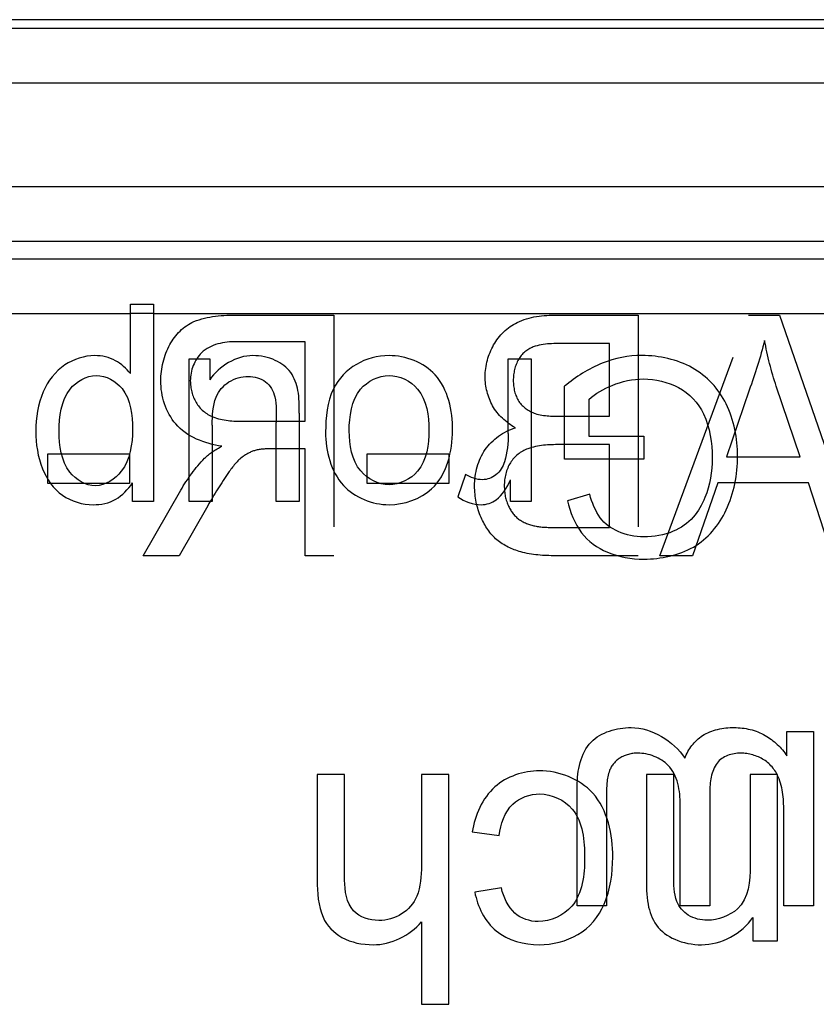
# Model space of a CAD drawing. Units: millimetres. Extents: x 0 to 210, y 0 to 297.
# Drawn here: x 172 to 180, y 124 to 133 of the extents above; entities that cross this region are included whole.
import ezdxf

# ---------------------------------------------------------------- set-up
doc = ezdxf.new("R2010")
doc.units = ezdxf.units.MM
doc.header["$LTSCALE"] = 19.36
doc.linetypes.add('HIDDEN', pattern=[0.2, 0.1, -0.1])
doc.layers.add('3_SUPERFICIES', color=7, linetype='CONTINUOUS')
doc.layers.add('6_FUNCOES_GEOM', color=7, linetype='CONTINUOUS')

msp = doc.modelspace()

# ---------------------------------------------------------------- linework, layer by layer
at = {"layer": '3_SUPERFICIES', "color": 7, "linetype": 'Continuous'}
for p, q in [((173.2673, 130.1982), (173.2673, 130.833)), ((173.2673, 130.833), (173.4772, 130.833)), ((173.4772, 130.833), (173.4772, 129.0294)), ((173.8062, 129.0294), (173.8062, 130.3333)), ((173.8062, 130.3333), (173.994, 130.3333)), ((173.994, 130.3333), (173.994, 130.1418)), ((176.7223, 129.6506), (176.7223, 130.3333)), ((176.7223, 130.3333), (176.9322, 130.3333)), ((176.9322, 130.3333), (176.9322, 129.0294)), ((177.2367, 129.4149), (177.2367, 130.0828)), ((177.4583, 129.9625), (177.4583, 129.6273)), ((174.8105, 129.8373), (174.8105, 129.0294)), ((174.0161, 129.728), (174.0161, 129.0294)), ((174.6005, 129.0294), (174.6005, 129.7525)), ((177.4583, 129.6273), (177.961, 129.6273)), ((177.961, 129.6273), (177.961, 129.4161)), ((177.961, 129.4161), (177.2367, 129.4149)), ((176.3315, 129.2761), (176.2592, 129.0711)), ((173.2859, 129.0294), (173.2859, 129.1988)), ((176.7433, 129.0294), (176.7433, 129.227)), ((177.4665, 129.0957), (177.2623, 129.0367)), ((173.4772, 129.0294), (173.2859, 129.0294)), ((174.0161, 129.0294), (173.8062, 129.0294)), ((174.8105, 129.0294), (174.6005, 129.0294)), ((176.9322, 129.0294), (176.7433, 129.0294))]:
    msp.add_line(p, q, dxfattribs=at)
for points, start_tangent, end_tangent in [([(172.9418, 130.3628), (172.6692, 130.2776)], (-1, 0), (-0.839506, -0.54335)), ([(173.1308, 130.3161), (172.9418, 130.3628)], (-0.876865, 0.480736), (-1, 0)), ([(174.3871, 130.3628), (173.994, 130.1418)], (-1, 0), (-0.549144, -0.835728)), ([(174.5924, 130.3186), (174.3871, 130.3628)], (-0.905777, 0.423755), (-1, 0)), ([(175.6316, 130.3628), (175.333, 130.283)], (-1, 0), (-0.864921, -0.501909)), ([(176.053, 130.1875), (175.6316, 130.3628)], (-0.67513, 0.737699), (-1, 0)), ([(177.9447, 130.364), (177.581, 130.2933)], (-1, 0), (-0.932, -0.362458)), ([(178.4031, 130.251), (177.9447, 130.364)], (-0.875077, 0.483984), (-1, 0)), ([(172.6692, 130.2776), (172.4706, 130.0325)], (-0.839506, -0.54335), (-0.391815, -0.920044)), ([(173.2673, 130.1982), (173.1308, 130.3161)], (-0.590018, 0.80739), (-0.876865, 0.480736)), ([(174.7335, 130.2081), (174.5924, 130.3186)], (-0.565754, 0.824574), (-0.905777, 0.423755)), ([(175.333, 130.283), (175.1242, 130.0595)], (-0.864921, -0.501909), (-0.446754, -0.894657)), ([(177.581, 130.2933), (177.2367, 130.0828)], (-0.932, -0.362458), (-0.76822, -0.640186)), ([(178.7136, 129.9221), (178.4031, 130.251)], (-0.439486, 0.898249), (-0.875077, 0.483984)), ([(172.7167, 130.057), (172.9558, 130.1811)], (0.62294, 0.78227), (1, 0)), ([(172.9558, 130.1811), (173.1909, 130.0613)], (1, 0), (0.62705, -0.778979)), ([(174.1679, 130.1219), (174.3451, 130.1725)], (0.849713, 0.527246), (1, 0)), ([(174.3451, 130.1725), (174.5039, 130.1236)], (1, 0), (0.789017, -0.614372)), ([(174.7986, 130.0437), (174.7335, 130.2081)], (-0.190747, 0.981639), (-0.565754, 0.824574)), ([(175.3719, 130.0555), (175.6316, 130.1811)], (0.639237, 0.76901), (1, 0)), ([(175.6316, 130.1811), (175.8933, 130.0573)], (1, 0), (0.639239, -0.769008)), ([(176.2125, 129.6813), (176.053, 130.1875)], (0, 1), (-0.67513, 0.737699)), ([(177.6706, 130.0902), (177.9575, 130.1491)], (0.921635, 0.388057), (1, 0)), ([(177.9575, 130.1491), (178.2774, 130.071)], (1, 0), (0.887146, -0.461489)), ([(172.6164, 129.6703), (172.7167, 130.057)], (0, 1), (0.62294, 0.78227)), ([(173.1909, 130.0613), (173.2871, 129.6887)], (0.62705, -0.778979), (0, -1)), ([(174.0511, 129.9834), (174.1679, 130.1219)], (0.368048, 0.929807), (0.849713, 0.527246)), ([(174.5039, 130.1236), (174.5881, 129.9859)], (0.789017, -0.614372), (0.220092, -0.975479)), ([(175.1242, 130.0595), (175.0519, 129.6629)], (-0.446754, -0.894657), (0, -1)), ([(175.2677, 129.674), (175.3719, 130.0555)], (0, 1), (0.639237, 0.76901)), ([(175.8933, 130.0573), (175.9967, 129.6813)], (0.639239, -0.769008), (0, -1)), ([(177.4583, 129.9625), (177.6706, 130.0902)], (0.733251, 0.679958), (0.921635, 0.388057)), ([(178.2774, 130.071), (178.5069, 129.8299)], (0.887146, -0.461489), (0.436962, -0.89948)), ([(172.4706, 130.0325), (172.4018, 129.6715)], (-0.391815, -0.920044), (0, -1)), ([(174.0161, 129.728), (174.0511, 129.9834)], (0, 1), (0.368048, 0.929807)), ([(174.5881, 129.9859), (174.6005, 129.7525)], (0.220092, -0.975479), (0, -1)), ([(174.8105, 129.8373), (174.7986, 130.0437)], (0, 1), (-0.190747, 0.981639)), ([(178.8184, 129.4419), (178.7136, 129.9221)], (0, 1), (-0.439486, 0.898249)), ([(178.5069, 129.8299), (178.5851, 129.4272)], (0.436962, -0.89948), (0, -1)), ([(172.4018, 129.6715), (172.4641, 129.3292)], (0, -1), (0.368799, -0.929509)), ([(172.7147, 129.2973), (172.6164, 129.6703)], (-0.619003, 0.785389), (0, 1)), ([(173.2871, 129.6887), (173.1845, 129.3056)], (0, -1), (-0.614284, -0.789085)), ([(175.0519, 129.6629), (175.2144, 129.177)], (0, -1), (0.675203, -0.737632)), ([(175.3727, 129.3081), (175.2677, 129.674)], (-0.642398, 0.766371), (0, 1)), ([(175.9967, 129.6813), (175.893, 129.3068)], (0, -1), (-0.642027, -0.766682)), ([(176.0211, 129.145), (176.2125, 129.6813)], (0.741081, 0.671416), (0, 1)), ([(176.7223, 129.6506), (176.6874, 129.3928)], (0, -1), (-0.283609, -0.95894)), ([(178.5851, 129.4272), (178.5196, 129.065)], (0, -1), (-0.370268, -0.928925)), ([(178.7145, 128.952), (178.8184, 129.4419)], (0.417663, 0.908602), (0, 1)), ([(176.6874, 129.3928), (176.6093, 129.2722)], (-0.283609, -0.95894), (-0.780105, -0.625649)), ([(172.4641, 129.3292), (172.6472, 129.0865)], (0.368799, -0.929509), (0.817586, -0.575806)), ([(172.9465, 129.173), (172.7147, 129.2973)], (-1, 0), (-0.619003, 0.785389)), ([(173.1845, 129.3056), (172.9465, 129.173)], (-0.614284, -0.789085), (-1, 0)), ([(175.6316, 129.1828), (175.3727, 129.3081)], (-1, 0), (-0.642398, 0.766371)), ([(175.893, 129.3068), (175.6316, 129.1828)], (-0.642027, -0.766682), (-1, 0)), ([(176.4855, 129.2283), (176.3315, 129.2761)], (-1, 0), (-0.849137, 0.528173)), ([(176.6093, 129.2722), (176.4855, 129.2283)], (-0.780105, -0.625649), (-1, 0)), ([(173.1333, 129.05), (173.2859, 129.1988)], (0.862775, 0.505587), (0.555766, 0.831339)), ([(175.2144, 129.177), (175.6316, 128.9999)], (0.675203, -0.737632), (1, 0)), ([(176.6103, 129.0441), (176.7433, 129.227)], (0.81084, 0.585268), (0.460883, 0.887461)), ([(172.6472, 129.0865), (172.9267, 128.9999)], (0.817586, -0.575806), (1, 0)), ([(175.6316, 128.9999), (176.0211, 129.145)], (1, 0), (0.741081, 0.671416)), ([(176.2592, 129.0711), (176.475, 128.9999)], (0.844212, -0.536009), (1, 0)), ([(177.5628, 128.8801), (177.4665, 129.0957)], (-0.587746, 0.809045), (-0.271795, 0.962355)), ([(178.5196, 129.065), (178.4124, 128.8869)], (-0.370268, -0.928925), (-0.653619, -0.756823)), ([(172.9267, 128.9999), (173.1333, 129.05)], (1, 0), (0.862775, 0.505587)), ([(176.475, 128.9999), (176.6103, 129.0441)], (1, 0), (0.81084, 0.585268)), ([(177.2623, 129.0367), (177.3924, 128.7426)], (0.2444, -0.969675), (0.599583, -0.800312)), ([(177.7255, 128.7545), (177.5628, 128.8801)], (-0.911112, 0.412159), (-0.587746, 0.809045)), ([(178.4124, 128.8869), (178.2294, 128.7566)], (-0.653619, -0.756823), (-0.9151, -0.403226)), ([(178.4136, 128.6131), (178.7145, 128.952)], (0.87105, 0.491194), (0.417663, 0.908602)), ([(177.3924, 128.7426), (177.6274, 128.5665)], (0.599583, -0.800312), (0.923244, -0.384214)), ([(177.961, 128.7064), (177.7255, 128.7545)], (-1, 0), (-0.911112, 0.412159)), ([(178.2294, 128.7566), (177.961, 128.7064)], (-0.9151, -0.403226), (-1, 0)), ([(177.9622, 128.5026), (178.4136, 128.6131)], (1, 0), (0.87105, 0.491194)), ([(177.6274, 128.5665), (177.9622, 128.5026)], (0.923244, -0.384214), (1, 0))]:
    msp.add_spline(points, degree=3, dxfattribs=dict(at, start_tangent=start_tangent, end_tangent=end_tangent))
at = {"layer": '6_FUNCOES_GEOM', "color": 7, "linetype": 'Continuous'}
for p, q in [((186.3111, 133.4333), (163.8108, 133.4333)), ((163.8895, 133.3546), (186.3111, 133.3546)), ((163.8895, 132.8547), (186.8111, 132.8547)), ((164.3352, 131.9078), (186.8111, 131.9078)), ((164.3353, 131.4085), (186.3111, 131.4085)), ((164.4952, 131.2485), (186.3111, 131.2485)), ((163.9959, 130.7492), (173.2673, 130.7492)), ((173.4772, 130.7492), (186.8111, 130.7492)), ((174.9759, 126.5333), (174.9759, 125.5693)), ((175.226, 126.5333), (174.9759, 126.5333)), ((175.226, 125.5693), (175.226, 126.5333)), ((175.9277, 126.5333), (175.9277, 125.701)), ((176.1778, 126.5333), (175.9277, 126.5333)), ((176.1778, 124.4333), (176.1778, 126.5333)), ((177.9842, 126.5333), (177.9842, 125.5979)), ((178.2343, 126.5333), (177.9842, 126.5333)), ((178.2343, 125.6079), (178.2343, 126.5333)), ((178.9332, 126.5333), (178.9332, 125.7025)), ((179.1833, 126.5333), (178.9332, 126.5333)), ((179.1833, 125.012), (179.1833, 126.5333)), ((176.3918, 126.009), (176.6377, 125.9761)), ((176.6586, 125.4976), (176.4154, 125.459)), ((178.9582, 125.2283), (178.9582, 125.012)), ((175.9277, 125.1868), (175.9277, 124.4333)), ((178.9582, 125.012), (179.1833, 125.012)), ((175.9277, 124.4333), (176.1778, 124.4333))]:
    msp.add_line(p, q, dxfattribs=at)
at = {"layer": '6_FUNCOES_GEOM', "color": 8, "linetype": 'HIDDEN'}
for p, q in [((173.4772, 130.7492), (173.2673, 130.7492)), ((174.2502, 130.7333), (175.1281, 130.7333)), ((175.1281, 130.7333), (175.1281, 128.5333)), ((177.1662, 130.7333), (177.9091, 130.7333)), ((177.9091, 130.7333), (177.9091, 128.5333)), ((178.1076, 128.5333), (178.918, 130.7333)), ((178.918, 130.7333), (179.2002, 130.7333)), ((179.2002, 130.7333), (179.9606, 128.5333)), ((174.8661, 130.4902), (174.2394, 130.4902)), ((174.8661, 129.7624), (174.8661, 130.4902)), ((177.647, 130.4737), (177.2513, 130.4737)), ((177.647, 129.8089), (177.647, 130.4737)), ((179.3893, 129.4367), (179.1719, 130.082)), ((178.9247, 130.046), (178.7181, 129.4367)), ((177.2189, 129.8089), (177.647, 129.8089)), ((174.3029, 129.7624), (174.8661, 129.7624)), ((174.8661, 129.5103), (174.5622, 129.5103)), ((174.8661, 128.5333), (174.8661, 129.5103)), ((177.647, 129.5493), (177.1892, 129.5493)), ((177.647, 128.7929), (177.647, 129.5493)), ((172.5134, 129.1936), (172.5134, 129.4652)), ((172.5134, 129.4652), (173.2602, 129.4652)), ((173.2602, 129.4652), (173.2602, 129.1936)), ((175.432, 129.1936), (175.432, 129.4652)), ((175.432, 129.4652), (176.1789, 129.4652)), ((176.1789, 129.4652), (176.1789, 129.1936)), ((178.7181, 129.4367), (179.3893, 129.4367)), ((173.2602, 129.1936), (172.5134, 129.1936)), ((176.1789, 129.1936), (175.432, 129.1936)), ((178.637, 129.1996), (178.4061, 128.5333)), ((179.465, 129.1996), (178.637, 129.1996)), ((179.6824, 128.5333), (179.465, 129.1996)), ((173.3831, 128.5333), (173.7276, 129.1321)), ((173.9747, 128.991), (173.7127, 128.5333)), ((177.1541, 128.7929), (177.647, 128.7929)), ((173.7127, 128.5333), (173.3831, 128.5333)), ((175.1281, 128.5333), (174.8661, 128.5333)), ((177.9091, 128.5333), (177.1541, 128.5333)), ((178.4061, 128.5333), (178.1076, 128.5333)), ((179.2696, 126.7034), (179.2696, 126.927)), ((179.2696, 126.927), (179.5112, 126.927)), ((179.5112, 126.927), (179.5112, 125.3333)), ((177.3517, 125.3333), (177.3517, 126.4273)), ((178.5643, 126.3688), (178.5643, 125.3333)), ((177.6203, 126.3373), (177.6203, 125.3333)), ((178.2941, 125.3333), (178.2941, 126.2592)), ((179.2411, 125.3333), (179.2411, 126.1602)), ((177.6203, 125.3333), (177.3517, 125.3333)), ((178.5643, 125.3333), (178.2941, 125.3333)), ((179.5112, 125.3333), (179.2411, 125.3333))]:
    msp.add_line(p, q, dxfattribs=at)
for points, start_tangent, end_tangent in [([(173.8478, 130.6733), (174.2502, 130.7333)], (0.920385, 0.391013), (1, 0)), ([(176.8029, 130.6658), (177.1662, 130.7333)], (0.897921, 0.440157), (1, 0)), ([(173.6284, 130.4641), (173.8478, 130.6733)], (0.480654, 0.87691), (0.920385, 0.391013)), ([(176.5882, 130.4602), (176.8029, 130.6658)], (0.483003, 0.875619), (0.897921, 0.440157)), ([(179.0652, 130.5022), (178.9247, 130.046)], (-0.240254, -0.97071), (-0.321192, -0.947014)), ([(179.1719, 130.082), (179.0652, 130.5022)], (-0.31561, 0.948889), (-0.178978, 0.983853)), ([(173.5452, 130.133), (173.6284, 130.4641)], (0, 1), (0.480654, 0.87691)), ([(174.2394, 130.4902), (173.9183, 130.3892)], (-1, 0), (-0.711047, -0.703145)), ([(176.5098, 130.1706), (176.5882, 130.4602)], (0, 1), (0.483003, 0.875619)), ([(176.9502, 130.442), (176.8155, 130.3278)], (-0.941606, -0.336717), (-0.496267, -0.86817)), ([(177.2513, 130.4737), (176.9502, 130.442)], (-1, 0), (-0.941606, -0.336717)), ([(173.9183, 130.3892), (173.8153, 130.133)], (-0.711047, -0.703145), (0, -1)), ([(176.8155, 130.3278), (176.7678, 130.136)], (-0.496267, -0.86817), (0, -1)), ([(176.5784, 129.9047), (176.5098, 130.1706)], (-0.482828, 0.875715), (0, 1)), ([(173.6817, 129.7384), (173.5452, 130.133)], (-0.647494, 0.762071), (0, 1)), ([(173.8153, 130.133), (173.868, 129.9349)], (0, -1), (0.504947, -0.86315)), ([(176.7678, 130.136), (176.8191, 129.9439)], (0, -1), (0.551871, -0.83393)), ([(173.868, 129.9349), (174.022, 129.8029)], (0.504947, -0.86315), (0.928476, -0.371392)), ([(176.7867, 129.7038), (176.5784, 129.9047)], (-0.874158, 0.485642), (-0.482828, 0.875715)), ([(176.8191, 129.9439), (176.9688, 129.8335)], (0.551871, -0.83393), (0.949047, -0.315136)), ([(174.022, 129.8029), (174.3029, 129.7624)], (0.928476, -0.371392), (1, 0)), ([(176.9688, 129.8335), (177.2189, 129.8089)], (0.949047, -0.315136), (1, 0)), ([(174.103, 129.5343), (173.6817, 129.7384)], (-0.988821, 0.149108), (-0.647494, 0.762071)), ([(176.5115, 129.504), (176.7867, 129.7038)], (0.568595, 0.822618), (0.950113, 0.311907)), ([(173.9455, 129.4241), (174.103, 129.5343)], (0.700982, 0.713179), (0.878188, 0.478315)), ([(174.5622, 129.5103), (174.4167, 129.4982)], (-1, 0), (-0.968664, -0.248376)), ([(176.9001, 129.5118), (176.7421, 129.3842)], (-0.942215, -0.335009), (-0.533035, -0.846093)), ([(177.1892, 129.5493), (176.9001, 129.5118)], (-1, 0), (-0.942215, -0.335009)), ([(173.7276, 129.1321), (173.9455, 129.4241)], (0.507166, 0.861849), (0.700982, 0.713179)), ([(174.2978, 129.4407), (174.1646, 129.2935)], (-0.815842, -0.578275), (-0.576996, -0.816747)), ([(174.4167, 129.4982), (174.2978, 129.4407)], (-0.968664, -0.248376), (-0.815842, -0.578275)), ([(176.4139, 129.1711), (176.5115, 129.504)], (0, 1), (0.568595, 0.822618)), ([(176.7421, 129.3842), (176.6854, 129.1711)], (-0.533035, -0.846093), (0, -1)), ([(174.1646, 129.2935), (173.9747, 128.991)], (-0.576996, -0.816747), (-0.496814, -0.867857)), ([(176.4734, 128.883), (176.4139, 129.1711)], (-0.404554, 0.914514), (0, 1)), ([(176.6854, 129.1711), (176.7251, 128.9853)], (0, -1), (0.438199, -0.898878)), ([(176.7251, 128.9853), (176.8242, 128.8629)], (0.438199, -0.898878), (0.82493, -0.565234)), ([(176.6181, 128.6792), (176.4734, 128.883)], (-0.766988, 0.641662), (-0.404554, 0.914514)), ([(176.8242, 128.8629), (176.9757, 128.8032)], (0.82493, -0.565234), (0.979366, -0.202093)), ([(176.9757, 128.8032), (177.1541, 128.7929)], (0.979366, -0.202093), (1, 0)), ([(176.8353, 128.5693), (176.6181, 128.6792)], (-0.963518, 0.267643), (-0.766988, 0.641662)), ([(177.1541, 128.5333), (176.8353, 128.5693)], (-1, 0), (-0.963518, 0.267643)), ([(177.4797, 126.8306), (177.8439, 126.963)], (0.697782, 0.71631), (1, 0)), ([(177.8439, 126.963), (178.3362, 126.6839)], (1, 0), (0.560849, -0.827918)), ([(178.4971, 126.889), (178.7864, 126.963)], (0.838443, 0.544989), (1, 0)), ([(178.7864, 126.963), (179.0702, 126.8913)], (1, 0), (0.866315, -0.499497)), ([(177.3517, 126.4273), (177.4797, 126.8306)], (0, 1), (0.697782, 0.71631)), ([(178.3362, 126.6839), (178.4971, 126.889)], (0.340441, 0.940266), (0.838443, 0.544989)), ([(179.0702, 126.8913), (179.2696, 126.7034)], (0.866315, -0.499497), (0.535825, -0.844329)), ([(177.904, 126.7289), (177.7425, 126.6846)], (-1, 0), (-0.84252, -0.538665)), ([(178.1835, 126.6168), (177.904, 126.7289)], (-0.703544, 0.710652), (-1, 0)), ([(178.8464, 126.7289), (178.6308, 126.6385)], (-1, 0), (-0.593542, -0.804803)), ([(179.0577, 126.6684), (178.8464, 126.7289)], (-0.851319, 0.524649), (-1, 0)), ([(177.7425, 126.6846), (177.6474, 126.5699)], (-0.84252, -0.538665), (-0.351127, -0.936328)), ([(178.6308, 126.6385), (178.5643, 126.3688)], (-0.593542, -0.804803), (0, -1)), ([(179.198, 126.4935), (179.0577, 126.6684)], (-0.354109, 0.935204), (-0.851319, 0.524649)), ([(177.6474, 126.5699), (177.6203, 126.3373)], (-0.351127, -0.936328), (0, -1)), ([(178.2941, 126.2592), (178.1835, 126.6168)], (0, 1), (-0.703544, 0.710652)), ([(179.2411, 126.1602), (179.198, 126.4935)], (0, 1), (-0.354109, 0.935204))]:
    msp.add_spline(points, degree=3, dxfattribs=dict(at, start_tangent=start_tangent, end_tangent=end_tangent))
at = {"layer": '6_FUNCOES_GEOM', "color": 7, "linetype": 'Continuous'}
for points, start_tangent, end_tangent in [([(177.006, 126.5677), (176.5988, 126.4201)], (-1, 0), (-0.747303, -0.664484)), ([(177.4937, 126.3643), (177.006, 126.5677)], (-0.668359, 0.743839), (-1, 0)), ([(176.5988, 126.4201), (176.3918, 126.009)], (-0.747303, -0.664484), (-0.15704, -0.987592)), ([(177.6771, 125.7784), (177.4937, 126.3643)], (0, 1), (-0.668359, 0.743839)), ([(176.7628, 126.2626), (177.0087, 126.3557)], (0.727133, 0.686496), (1, 0)), ([(177.0087, 126.3557), (177.3068, 126.2174)], (1, 0), (0.633899, -0.773416)), ([(176.6377, 125.9761), (176.7628, 126.2626)], (0.138757, 0.990326), (0.727133, 0.686496)), ([(177.3068, 126.2174), (177.42, 125.7712)], (0.633899, -0.773416), (0, -1)), ([(177.42, 125.7712), (177.3023, 125.3297)], (0, -1), (-0.644606, -0.764515)), ([(177.5979, 125.3472), (177.6771, 125.7784)], (0.393945, 0.919134), (0, 1)), ([(175.9277, 125.701), (175.8858, 125.4204)], (0, -1), (-0.378107, -0.925762)), ([(178.9332, 125.7025), (178.8175, 125.3061)], (0, -1), (-0.745938, -0.666016)), ([(174.9759, 125.5693), (175.029, 125.2285)], (0, -1), (0.406526, -0.913639)), ([(175.308, 125.2885), (175.226, 125.5693)], (-0.678123, 0.734948), (0, 1)), ([(177.9842, 125.5979), (177.9991, 125.3475)], (0, -1), (0.19045, -0.981697)), ([(178.2634, 125.373), (178.2343, 125.6079)], (-0.352948, 0.935643), (0, 1)), ([(176.7822, 125.267), (176.6586, 125.4976)], (-0.749354, 0.66217), (-0.226232, 0.974073)), ([(175.8858, 125.4204), (175.7471, 125.2598)], (-0.378107, -0.925762), (-0.852119, -0.523348)), ([(176.4154, 125.459), (176.6116, 125.1041)], (0.187015, -0.982357), (0.775727, -0.631069)), ([(178.3677, 125.2484), (178.2634, 125.373)], (-0.846087, 0.533045), (-0.352948, 0.935643)), ([(175.5373, 125.1997), (175.308, 125.2885)], (-1, 0), (-0.678123, 0.734948)), ([(177.3023, 125.3297), (176.9948, 125.1897)], (-0.644606, -0.764515), (-1, 0)), ([(177.3575, 125.0708), (177.5979, 125.3472)], (0.8694, 0.494108), (0.393945, 0.919134)), ([(177.9991, 125.3475), (178.0767, 125.1573)], (0.19045, -0.981697), (0.56539, -0.824824)), ([(178.8175, 125.3061), (178.5413, 125.2011)], (-0.745938, -0.666016), (-1, 0)), ([(175.029, 125.2285), (175.201, 125.045)], (0.406526, -0.913639), (0.875841, -0.4826)), ([(175.7471, 125.2598), (175.5373, 125.1997)], (-0.852119, -0.523348), (-1, 0)), ([(176.9948, 125.1897), (176.7822, 125.267)], (-1, 0), (-0.749354, 0.66217)), ([(178.5413, 125.2011), (178.3677, 125.2484)], (-1, 0), (-0.846087, 0.533045)), ([(178.4885, 124.9776), (178.9582, 125.2283)], (1, 0), (0.546309, 0.837584)), ([(175.4858, 124.9776), (175.9277, 125.1868)], (1, 0), (0.643191, 0.765706)), ([(176.6116, 125.1041), (177.0046, 124.9776)], (0.775727, -0.631069), (1, 0)), ([(178.0767, 125.1573), (178.244, 125.0278)], (0.56539, -0.824824), (0.915619, -0.402047)), ([(175.201, 125.045), (175.4858, 124.9776)], (0.875841, -0.4826), (1, 0)), ([(177.0046, 124.9776), (177.3575, 125.0708)], (1, 0), (0.8694, 0.494108)), ([(178.244, 125.0278), (178.4885, 124.9776)], (0.915619, -0.402047), (1, 0))]:
    msp.add_spline(points, degree=3, dxfattribs=dict(at, start_tangent=start_tangent, end_tangent=end_tangent))

doc.saveas('drawing.dxf')
